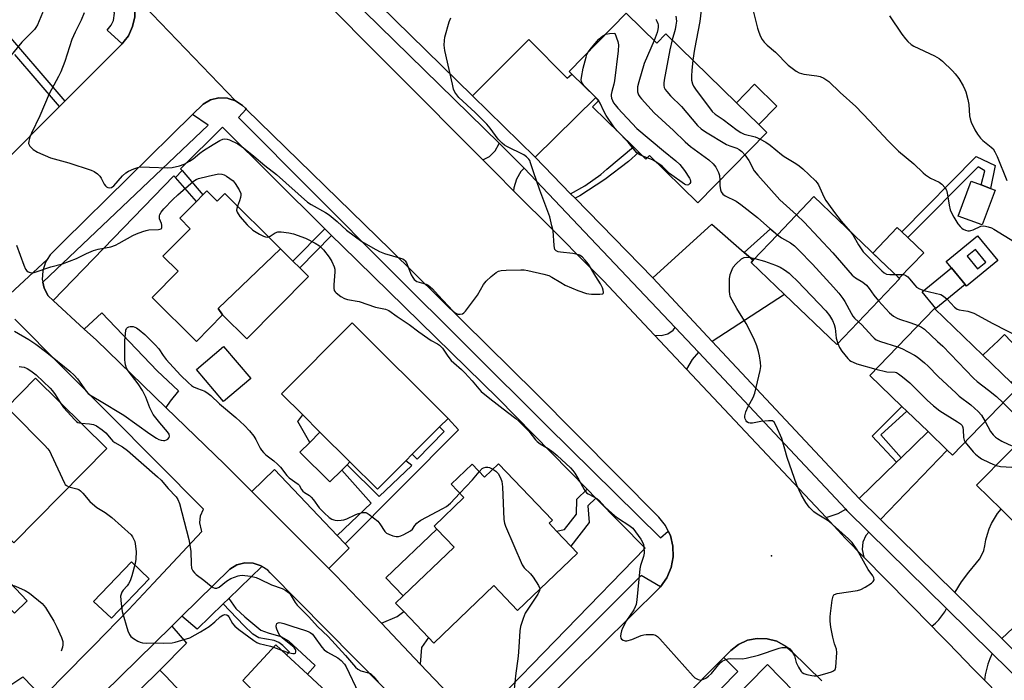
# Model space of a CAD drawing. Units: inches. Extents: x 1309876 to 1315757, y 469450 to 473451.
# Drawn here: x 1314821 to 1315157, y 469600 to 469825 of the extents above; entities that cross this region are included whole.
import ezdxf

# ---------------------------------------------------------------- set-up
doc = ezdxf.new("R2010")
doc.units = ezdxf.units.IN
doc.header["$MEASUREMENT"] = 0
for name, color, linetype in [('BLDG-Footprint', 5, 'Continuous'), ('CULTRL-Pad', 6, 'Continuous'), ('ELEV-Spot Elevation', 7, 'Continuous'), ('TRANS-Driveway', 251, 'Continuous'), ('TRANS-Non Street Sidewalk', 7, 'Continuous'), ('TRANS-Parking Lot', 4, 'Continuous'), ('TRANS-Road', 130, 'Continuous'), ('TRANS-Street Sidewalk', 7, 'Continuous'), ('Undefined', 1, 'Continuous')]:
    doc.layers.add(name, color=color, linetype=linetype)

msp = doc.modelspace()

# ---------------------------------------------------------------- linework, layer by layer
at = {"layer": 'BLDG-Footprint'}
for points, elevation in [([(1315027.82, 469827.15), (1315038.24, 469816.97), (1315041.33, 469820.12), (1315065.39, 469796.6), (1315072.97, 469789.18), (1315075.7, 469786.52), (1315052.25, 469762.53), (1315035.75, 469778.67), (1315034.53, 469777.42), (1315032.12, 469779.77), (1315030.27, 469781.59), (1315016.32, 469795.22), (1315018.48, 469797.42), (1315017.5, 469798.38), (1315009.25, 469806.44), (1315008.39, 469807.28)], 101.76), ([(1315153.57, 469766.83), (1315149.17, 469754.98), (1315141.03, 469758), (1315145.42, 469769.85), (1315148.78, 469768.6), (1315152.05, 469767.39)], 95.71), ([(1314909.94, 469746.84), (1314888.65, 469726.44), (1314890.2, 469724.28), (1314881.25, 469715.25), (1314866.15, 469730.22), (1314875.02, 469739.16), (1314869.87, 469744.27), (1314879.17, 469753.65), (1314875.58, 469757.22), (1314881.26, 469762.95), (1314883.5, 469765.21), (1314884.86, 469766.58), (1314888.36, 469763.12), (1314890.92, 469765.7)], 104.52), ([(1315121.06, 469736.66), (1315099.63, 469714.22), (1315081.79, 469731.26), (1315070.36, 469742.17), (1315071.08, 469742.92), (1315079.34, 469751.57), (1315091.8, 469764.61), (1315116.68, 469740.84), (1315120.41, 469737.27)], 102.08), ([(1314890.2, 469724.28), (1314888.65, 469726.44), (1314909.94, 469746.84), (1314914.18, 469742.64), (1314916.48, 469740.36), (1314919.54, 469737.33), (1314898.47, 469716.08)], 104.48), ([(1315143.34, 469734.69), (1315133.38, 469726.48), (1315128.72, 469732.14), (1315138.69, 469740.34)], 97.63), ([(1315161.08, 469699.26), (1315139.06, 469676.44), (1315137.23, 469678.2), (1315130.74, 469684.47), (1315123.5, 469691.45), (1315121.83, 469693.06), (1315110.87, 469703.63), (1315132.89, 469726.46), (1315149.43, 469710.51), (1315159.06, 469701.21)], 101.78), ([(1314952.67, 469674.55), (1314942.98, 469664.82), (1314933.62, 469674.14), (1314923.39, 469684.33), (1314917.51, 469690.18), (1314910.28, 469697.37), (1314934.35, 469721.55), (1314967.05, 469689), (1314964.13, 469686.07), (1314954.85, 469676.74)], 105.6), ([(1314850.7, 469678.75), (1314819.01, 469646.54), (1314794.7, 469670.46), (1314799.54, 469675.38), (1314801.17, 469677.04), (1314826.39, 469702.67)], 110.9), ([(1315176.42, 469640.27), (1315175.02, 469638.85), (1315172.62, 469641.21), (1315165.12, 469648.6), (1315159.24, 469654.4), (1315156.52, 469657.07), (1315155.59, 469657.99), (1315147.29, 469666.17), (1315169.24, 469688.45), (1315183.75, 469674.14), (1315196.97, 469661.13), (1315193.17, 469657.28), (1315177.26, 469641.12)], 102.59), ([(1314984.29, 469673.53), (1315002.68, 469654.33), (1315001.51, 469653.21), (1315004.04, 469650.57), (1315008.93, 469645.47), (1315011.23, 469643.06), (1314990.78, 469623.47), (1314982.66, 469631.95), (1314962.21, 469612.36), (1314960.35, 469614.31), (1314951.94, 469623.09), (1314949.18, 469625.97), (1314951.76, 469628.44), (1314969.14, 469645.09), (1314963.28, 469651.21), (1314962.28, 469652.25), (1314972.46, 469662), (1314968.13, 469666.53), (1314975.24, 469673.34), (1314979.47, 469668.92)], 106.46), ([(1314932.44, 469563.72), (1314897.13, 469599.63), (1314908.33, 469611.73), (1314911.98, 469608.34), (1314919.14, 469601.72), (1314940.41, 469582.01), (1314943.47, 469579.18), (1314945.23, 469577.54)], 110.76)]:
    msp.add_lwpolyline(points, close=True, dxfattribs=dict(at, elevation=elevation))
at = {"layer": 'CULTRL-Pad'}
for points in [[(1315079.17, 469795.52), (1315072.97, 469789.18), (1315065.39, 469796.6), (1315071.59, 469802.93)], [(1315129.23, 469745.5), (1315120.92, 469736.8), (1315120.41, 469737.27), (1315116.68, 469740.84), (1315111.94, 469745.37), (1315120.24, 469754.09), (1315121.76, 469752.63), (1315123.84, 469750.65)], [(1315165.84, 469708.09), (1315159.06, 469701.21), (1315149.43, 469710.51), (1315153.28, 469714.17), (1315154.53, 469715.36), (1315156.83, 469717.55)], [(1314899.77, 469702.58), (1314890.54, 469694.76), (1314881.29, 469705.69), (1314890.51, 469713.5)], [(1314930.81, 469671.33), (1314926.81, 469667.3), (1314916.58, 469677.48), (1314919.9, 469680.82), (1314923.39, 469684.32), (1314933.62, 469674.14), (1314932.69, 469673.2)], [(1314969.14, 469645.09), (1314951.76, 469628.44), (1314945.9, 469634.56), (1314963.28, 469651.21)], [(1314865.13, 469634.31), (1314852.35, 469620.86), (1314846.17, 469626.55), (1314859.09, 469640.05)], [(1314823.62, 469626.76), (1314819.24, 469622.55), (1314810.11, 469632.04), (1314810.57, 469632.49), (1314809.71, 469633.38), (1314813.63, 469637.15)]]:
    msp.add_lwpolyline(points, close=True, dxfattribs=at)
for points in [[(1315147.6, 469751.25, 0), (1315154.54, 469742.82, 0), (1315143.88, 469734.04, 0), (1315143.34, 469734.69, 0), (1315138.69, 469740.34, 0), (1315136.94, 469742.47, 0)], [(1315144.07, 469744.37, 0), (1315147.6, 469740.04, 0), (1315150.37, 469742.29, 0), (1315146.84, 469746.63, 0)]]:
    msp.add_polyline3d(points, close=True, dxfattribs=at)
at = {"layer": 'ELEV-Spot Elevation'}
msp.add_point((1315077.38, 469642.11, 102.9), dxfattribs=at)
at = {"layer": 'TRANS-Driveway'}
for points in [[(1314996.76, 469778.04), (1314975.36, 469799.02), (1314994.55, 469818.21), (1315007.73, 469805.06), (1315009.25, 469806.44), (1315017.5, 469798.38)], [(1314993.01, 469774.33), (1314991.9, 469773.22), (1314990.35, 469770.54), (1314989.52, 469767.57), (1314989.42, 469766.6), (1314983.32, 469772.71), (1314978.91, 469777.15), (1314981.25, 469778.36), (1314983.13, 469780.2), (1314984.38, 469782.51), (1314984.44, 469782.81), (1314992.02, 469775.37)], [(1315068.07, 469745.55), (1315071.08, 469742.92), (1315070.36, 469742.17), (1315081.79, 469731.26), (1315057.11, 469715.25), (1315036.87, 469736.88), (1315056.97, 469755.28)], [(1315052.47, 469711.57), (1315050.29, 469709.09), (1315048.34, 469705.8), (1315037.43, 469717.42), (1315039.72, 469717.22), (1315041.95, 469717.8), (1315043.86, 469719.1), (1315044.54, 469720.03)], [(1315114.53, 469654.52), (1315107.27, 469661.65), (1315120, 469674.03), (1315121.55, 469675.54), (1315130.74, 469684.47), (1315137.23, 469678.2)], [(1315110.49, 469650.23), (1315109.5, 469649.07), (1315108.52, 469646.75), (1315108.3, 469644.24), (1315108.87, 469641.69), (1315102.62, 469648.06), (1315095.95, 469655.16), (1315100.02, 469656.55), (1315102.63, 469658.01), (1315103.06, 469657.54)], [(1314957.59, 469605.21), (1314944.33, 469619.12), (1314949.69, 469621.42), (1314951.94, 469623.09), (1314960.35, 469614.31), (1314958.06, 469610.86)], [(1315152.59, 469608.81), (1315151.79, 469607.03), (1315151.12, 469605.19), (1315150.59, 469603.34), (1315150.21, 469601.5), (1315149.98, 469599.7), (1315146.14, 469603.62), (1315140.64, 469609.24), (1315137.41, 469612.53), (1315134.01, 469616.01), (1315131.98, 469618.09), (1315133.22, 469619.1), (1315134.39, 469620.28), (1315135.46, 469621.6), (1315136.41, 469623.05), (1315137, 469624.15)], [(1314873.33, 469582.39), (1314871.75, 469583.98), (1314866.14, 469589.61), (1314861.2, 469591.82), (1314857.49, 469591.96), (1314859.95, 469594.4), (1314861.99, 469596.44), (1314868.75, 469603.18), (1314870.88, 469601.03), (1314874.17, 469597.57), (1314885.49, 469587.07), (1314893.93, 469579.25), (1314891.42, 469576.53), (1314891.48, 469576.47), (1314885.49, 469570.16)]]:
    msp.add_lwpolyline(points, close=True, dxfattribs=at)
msp.add_lwpolyline([(1315180.49, 469637.11), (1315155.82, 469613.89), (1315139.85, 469629.61), (1315139.94, 469629.77), (1315142.17, 469633.23), (1315144.59, 469636.56), (1315147.18, 469639.75), (1315148.26, 469641.01), (1315149.11, 469642.43), (1315149.73, 469643.96), (1315150.1, 469645.58), (1315150.44, 469647.54), (1315150.94, 469649.47), (1315151.59, 469651.35), (1315152.39, 469653.16), (1315153.33, 469654.88), (1315154.4, 469656.5), (1315155.59, 469657.99), (1315156.52, 469657.07), (1315159.24, 469654.4)], dxfattribs=at)
at = {"layer": 'TRANS-Non Street Sidewalk'}
msp.add_lwpolyline([(1314813.73, 469823.57), (1314836.4, 469797.16), (1314834.6, 469795.35), (1314819.4, 469813.06)], dxfattribs=at)
for points in [[(1315010.4, 469764.05), (1315008.86, 469765.62), (1315013.67, 469768.26), (1315019.11, 469772.13), (1315021.25, 469773.95), (1315030.26, 469781.59), (1315032.12, 469779.77), (1315028.59, 469776.62), (1315020.5, 469770.46), (1315011.96, 469764.94)], [(1315153.57, 469775.19), (1315152.05, 469767.39), (1315148.78, 469768.6), (1315150.03, 469773.41), (1315147.78, 469774.81), (1315123.84, 469750.65), (1315121.76, 469752.63), (1315147.12, 469778.36)], [(1314874.11, 469771.17), (1314876.39, 469773.55), (1314883.5, 469765.21), (1314881.26, 469762.95)], [(1314927.38, 469751.32), (1314916.48, 469740.36), (1314914.18, 469742.64), (1314925.06, 469753.62)], [(1315071.08, 469742.92), (1315068.07, 469745.55), (1315077.02, 469753.6), (1315079.34, 469751.57)], [(1314923.39, 469684.32), (1314919.9, 469680.82), (1314915.84, 469687.98), (1314917.51, 469690.18)], [(1315121.55, 469675.54), (1315120, 469674.03), (1315111.65, 469682.97), (1315121.83, 469693.06), (1315123.5, 469691.45), (1315114.59, 469683.41)], [(1314931.95, 469646.19), (1314929.25, 469649.04), (1314940.88, 469660.07), (1314930.81, 469671.33), (1314932.69, 469673.2), (1314943.55, 469662.38), (1314954.71, 469672.91), (1314952.67, 469674.55), (1314954.85, 469676.74), (1314956.53, 469675.07), (1314965.7, 469684.52), (1314964.13, 469686.07), (1314967.05, 469689), (1314970.59, 469685.07)], [(1315017.48, 469661.83), (1315014.74, 469659.13), (1315015.21, 469653.43), (1315008.93, 469645.47), (1315004.04, 469650.57), (1315006.72, 469651.12), (1315010.91, 469656.34), (1315010.92, 469661.45), (1315014.51, 469664.86)], [(1314890.44, 469625.74), (1314892.33, 469627.57), (1314894.75, 469624.16), (1314897.77, 469621.28), (1314903.18, 469616.8), (1314905.72, 469615.91), (1314910.04, 469614.64), (1314912.7, 469613.11), (1314921.79, 469604.74), (1314919.14, 469601.71), (1314911.98, 469608.34), (1314913, 469609.29), (1314910.75, 469611.5), (1314909.38, 469612.53), (1314907.73, 469613.29), (1314902.59, 469614.16), (1314900.55, 469615.41), (1314897.4, 469618.34)]]:
    msp.add_lwpolyline(points, close=True, dxfattribs=at)
at = {"layer": 'TRANS-Parking Lot'}
for points in [[(1314870.87, 469692.67), (1314847.16, 469715.62), (1314843.03, 469719.42), (1314849.06, 469724.99), (1314867.93, 469705.25), (1314875.12, 469698.42), (1314872.33, 469694.86)], [(1314929.25, 469649.04), (1314931.95, 469646.19), (1314933.3, 469644.77), (1314926.46, 469637.76), (1314900.12, 469664.07), (1314907.85, 469671.59)], [(1314903.63, 469638.52), (1314892.33, 469627.57), (1314890.44, 469625.74), (1314881.54, 469617.1), (1314876.25, 469621.51), (1314892.68, 469637.61), (1314895.1, 469639.03), (1314897.82, 469639.71), (1314900.62, 469639.62), (1314903.29, 469638.75)], [(1314868.75, 469603.18), (1314861.99, 469596.44), (1314859.95, 469594.4), (1314857.49, 469591.96), (1314837.79, 469572.31), (1314836.25, 469570.77), (1314835.15, 469569.67), (1314832.35, 469566.88), (1314813.09, 469547.68), (1314807.02, 469552.78), (1314837.95, 469583.96), (1314872.86, 469618.18), (1314877.94, 469612.34)], [(1314828.79, 469593.86), (1314809.72, 469575.15), (1314805.55, 469578.72), (1314801.38, 469582.29), (1314807.05, 469585.69), (1314817.6, 469597.88), (1314822.11, 469600.82)]]:
    msp.add_lwpolyline(points, close=True, dxfattribs=at)
at = {"layer": 'TRANS-Road'}
for points in [[(1314814.33, 469775), (1314834.6, 469795.35), (1314836.4, 469797.16), (1314855.94, 469816.78), (1314856.6, 469817.62), (1314858.07, 469819.5), (1314859.52, 469822.62), (1314860.22, 469825.99), (1314860.14, 469829.44), (1314859.28, 469832.78), (1314857.67, 469835.87), (1314894.59, 469797.3), (1314892.09, 469798.09), (1314891.82, 469798.17), (1314888.92, 469798.28), (1314886.09, 469797.6), (1314883.55, 469796.19), (1314879.92, 469792.61), (1314836.06, 469749.43), (1314832.24, 469745.62), (1314831.41, 469744.74), (1314830.43, 469743.23), (1314809.79, 469724.25)], [(1314989.83, 469582.38), (1315039.25, 469631.34), (1315039.49, 469631.6), (1315041.67, 469634.67), (1315043.14, 469638.12), (1315043.82, 469641.77), (1315043.72, 469645.47), (1315042.85, 469649.07), (1315042.12, 469650.58), (1315041.23, 469652.41), (1315038.95, 469655.33), (1314996.83, 469697.69), (1314947.41, 469746.47), (1314898.26, 469794.5), (1314898.01, 469794.75), (1314897.02, 469795.71), (1314894.59, 469797.3), (1314857.67, 469835.87)], [(1314919.68, 469836.76), (1314978.91, 469777.15), (1314983.32, 469772.71), (1314989.42, 469766.6), (1314995.19, 469760.81), (1314997.63, 469758.37), (1315020.08, 469735.87), (1315037.43, 469717.42), (1315048.34, 469705.8), (1315095.95, 469655.16), (1315102.62, 469648.06), (1315108.87, 469641.69), (1315131.98, 469618.09), (1315134.01, 469616.01), (1315137.41, 469612.53), (1315140.64, 469609.24), (1315146.14, 469603.62), (1315149.98, 469599.7), (1315154.74, 469594.84), (1315166.3, 469583.45)], [(1314809.79, 469724.25), (1314830.43, 469743.23), (1314829.78, 469742.22), (1314828.86, 469739.37), (1314828.7, 469736.37), (1314828.9, 469735.47), (1314829.33, 469733.43), (1314830.71, 469730.76), (1314832.45, 469729.16), (1314843.03, 469719.42), (1314847.16, 469715.62), (1314870.87, 469692.67), (1314890.91, 469673.27), (1314900.12, 469664.07), (1314926.46, 469637.76), (1314928.69, 469635.53), (1314944.33, 469619.12), (1314957.59, 469605.21), (1314974.75, 469587.21)], [(1314809.72, 469575.15), (1314828.79, 469593.86), (1314832.54, 469597.53), (1314834.62, 469599.66), (1314846.38, 469611.68), (1314858.14, 469623.7), (1314866.69, 469632.82), (1314883.16, 469650.4), (1314882.95, 469650.9), (1314882.42, 469653.32), (1314882.67, 469655.78), (1314883.68, 469658.03), (1314819.32, 469722.79)], [(1314964.19, 469577.83), (1314906.42, 469636.36), (1314905.61, 469637.18), (1314903.63, 469638.52), (1314903.29, 469638.75), (1314900.62, 469639.62), (1314897.82, 469639.71), (1314895.1, 469639.03), (1314892.68, 469637.61), (1314876.25, 469621.51), (1314872.86, 469618.18), (1314837.95, 469583.96)], [(1315094.45, 469599.45), (1315084.38, 469609.36), (1315082.11, 469611.35), (1315079.14, 469612.97), (1315075.87, 469613.86), (1315072.49, 469613.98), (1315069.17, 469613.31), (1315066.09, 469611.9), (1315063.43, 469609.81), (1315061.08, 469607.45), (1315016.05, 469562.14)]]:
    msp.add_lwpolyline(points, dxfattribs=at)
at = {"layer": 'TRANS-Street Sidewalk'}
for points in [[(1314797.61, 469967.39), (1314866.29, 469901.23), (1314895.76, 469875.04), (1314906.63, 469866.36), (1314975.36, 469799.02), (1314996.76, 469778.04), (1315008.86, 469765.62), (1315010.4, 469764.05), (1315036.87, 469736.88), (1315057.11, 469715.25), (1315107.27, 469661.65), (1315114.53, 469654.52), (1315139.85, 469629.61), (1315155.82, 469613.89), (1315177.72, 469592.34)], [(1315173.45, 469588.29), (1315152.59, 469608.81), (1315137, 469624.15), (1315110.49, 469650.23), (1315103.06, 469657.54), (1315102.63, 469658.01), (1315052.47, 469711.57), (1315044.54, 469720.03), (1314993.01, 469774.33), (1314992.02, 469775.37), (1314984.44, 469782.81), (1314902.77, 469862.84), (1314897.99, 469858.38), (1314890.93, 469865.41), (1314863.47, 469892.78), (1314860.84, 469895.37), (1314848.31, 469907.76), (1314819.3, 469936.44)], [(1314808.61, 469885.91), (1314857.67, 469835.87), (1314859.28, 469832.78), (1314860.14, 469829.44), (1314860.22, 469825.99), (1314859.52, 469822.62), (1314858.07, 469819.5), (1314856.6, 469817.62), (1314855.94, 469816.78), (1314850.85, 469821.4), (1314852.25, 469823.14), (1314853.05, 469824.7), (1314853.29, 469827.17), (1314852.96, 469828.46), (1314852.44, 469829.68), (1314851.21, 469831.43), (1314845.29, 469837.2), (1314838.78, 469848.3), (1314825.85, 469861.6), (1314804.79, 469882.19)], [(1314980.41, 469589.22), (1315034.3, 469644.69), (1315017.48, 469661.83), (1315014.51, 469664.86), (1314984.04, 469695.9), (1314930.93, 469747.79), (1314927.38, 469751.32), (1314925.06, 469753.62), (1314890.15, 469788.34), (1314875.9, 469774.13), (1314876.39, 469773.55), (1314874.11, 469771.17), (1314873.59, 469771.77), (1314832.45, 469729.16), (1314830.71, 469730.76), (1314829.33, 469733.43), (1314828.9, 469735.47), (1314885.25, 469789.04), (1314879.92, 469792.61), (1314883.55, 469796.19), (1314886.09, 469797.6), (1314888.92, 469798.28), (1314891.82, 469798.17), (1314892.09, 469798.09), (1314894.59, 469797.3), (1314897.02, 469795.71), (1314898.01, 469794.75), (1314898.26, 469794.5), (1314895.67, 469791.65), (1314947.36, 469739.65), (1315000.8, 469686.35), (1315039.5, 469648.31), (1315042.12, 469650.58), (1315042.85, 469649.07), (1315043.72, 469645.47), (1315043.82, 469641.77), (1315043.14, 469638.12), (1315041.67, 469634.67), (1315039.49, 469631.6), (1315032.88, 469635.37), (1314984.19, 469586.67)], [(1315018.62, 469554.42), (1315065.9, 469602.66), (1315061.08, 469607.45), (1315063.43, 469609.81), (1315066.09, 469611.9), (1315069.17, 469613.31), (1315072.49, 469613.98), (1315075.87, 469613.86), (1315079.14, 469612.97), (1315082.11, 469611.35), (1315084.38, 469609.36), (1315094.45, 469599.45)], [(1315098.81, 469581.67), (1315076.02, 469605.05), (1315056.15, 469584.89)]]:
    msp.add_lwpolyline(points, dxfattribs=at)
at = {"layer": 'Undefined'}
for p, q in [((1315017.52, 469798.36, 104), (1315017.5, 469798.38, 104)), ((1315018.4, 469797.35, 104), (1315017.52, 469798.36, 104)), ((1315034.98, 469777.88, 104), (1315033.5, 469778.43, 104)), ((1314885.59, 469618.02, 110), (1314887.51, 469619.64, 110)), ((1314907.6, 469610.93, 110), (1314910.24, 469609.96, 110))]:
    msp.add_line(p, q, dxfattribs=at)
for points, elevation in [([(1314819.45, 469852.77), (1314821.13, 469848.81), (1314821.92, 469847.41), (1314823.27, 469845.68), (1314825.97, 469842.81), (1314826.55, 469841.94), (1314827.06, 469840.89), (1314828.56, 469836.31), (1314829.36, 469833.48), (1314829.59, 469832.34), (1314829.61, 469831.6), (1314829.48, 469830.44), (1314829.18, 469828.69), (1314828.81, 469827.28), (1314827.06, 469823.25), (1314826.5, 469822.25), (1314826.01, 469821.62), (1314821.76, 469817.34), (1314818.08, 469812.82)], 104), ([(1315053.53, 469829.21), (1315052.86, 469824.34), (1315051.06, 469814.94), (1315050.54, 469811.12)], 98), ([(1315070.9, 469828.91), (1315072.58, 469822.08), (1315072.98, 469820.7), (1315073.59, 469819.19), (1315074.14, 469818.25), (1315074.88, 469817.35), (1315075.91, 469816.3), (1315078.71, 469813.89), (1315083.01, 469809.48), (1315083.9, 469808.73), (1315085.79, 469807.4), (1315086.79, 469806.88), (1315088.39, 469806.43), (1315092.76, 469805.8), (1315093.91, 469805.56), (1315095.22, 469804.97), (1315096.89, 469803.83), (1315100.74, 469800.09), (1315106.11, 469795.38), (1315110.79, 469790.5), (1315117.16, 469783.67), (1315120.67, 469780.15), (1315125.83, 469775.81), (1315129, 469772.78), (1315129.88, 469772.03), (1315131.54, 469770.92), (1315134.49, 469769.5), (1315135.44, 469768.85), (1315136.53, 469767.58), (1315136.96, 469766.87), (1315137.17, 469766.35), (1315137.4, 469765.22), (1315137.87, 469761.73), (1315138.31, 469760.15), (1315138.8, 469758.87), (1315139.5, 469757.6), (1315140.91, 469755.37), (1315141.63, 469754.45), (1315142.23, 469753.85), (1315142.69, 469753.54), (1315143.46, 469753.2), (1315144.26, 469752.99), (1315144.8, 469752.95), (1315145.32, 469753.04), (1315146.08, 469753.3), (1315148.71, 469754.52), (1315149.52, 469754.66), (1315150.36, 469754.54), (1315151.2, 469754.31), (1315152.31, 469753.93), (1315153.12, 469753.55), (1315160.22, 469749.26)], 96), ([(1314842.95, 469827.26), (1314841.94, 469824.77), (1314839.88, 469820.66), (1314838.74, 469818.2), (1314836.43, 469810.7), (1314835.05, 469807.16), (1314834.3, 469805.56), (1314831.12, 469799.7), (1314827.88, 469792.13), (1314825.05, 469786.29), (1314824.5, 469784.95), (1314824.09, 469783.57), (1314824.06, 469782.78), (1314824.22, 469782.31), (1314824.5, 469781.86), (1314825.01, 469781.22), (1314825.62, 469780.66), (1314827.06, 469779.84), (1314831.52, 469777.87), (1314837.77, 469776.12), (1314845.33, 469773.63), (1314846.36, 469773.21), (1314847.57, 469772.43), (1314848.39, 469771.65), (1314848.83, 469770.94), (1314849.81, 469768.9), (1314850.27, 469768.25), (1314850.64, 469767.93), (1314851.04, 469767.71), (1314851.69, 469767.59), (1314852.33, 469767.77), (1314853.11, 469768.34), (1314856.11, 469771.73), (1314857.19, 469772.74), (1314858.16, 469773.31), (1314859.98, 469774.12), (1314861.31, 469774.6), (1314862.13, 469774.73), (1314865.27, 469774.7), (1314871.53, 469774.42), (1314872.97, 469774.56), (1314875.55, 469775.07), (1314877.1, 469775.68), (1314878.9, 469776.73), (1314880.13, 469777.56), (1314882.42, 469779.43), (1314883.71, 469780.37), (1314886.93, 469782.45), (1314889.27, 469783.82), (1314890.25, 469784.25), (1314890.92, 469784.37), (1314891.71, 469784.25), (1314892.5, 469783.97), (1314895.35, 469782.57), (1314897.3, 469781.28), (1314900.85, 469778.42), (1314904.58, 469775.27), (1314908.6, 469772.14), (1314919.19, 469762.73), (1314920.39, 469761.92), (1314925.3, 469759.17), (1314926.53, 469758.38), (1314929.21, 469756.17), (1314932.46, 469753.18), (1314937.64, 469749.34), (1314941.39, 469747.14), (1314943.7, 469745.91), (1314945.44, 469745.28), (1314950.81, 469743.69), (1314951.61, 469743.37), (1314952.07, 469743.08), (1314952.42, 469742.73), (1314952.85, 469742.02), (1314954.5, 469737.93), (1314955.01, 469737), (1314955.54, 469736.36), (1314956.43, 469735.7), (1314957.19, 469735.41), (1314959.61, 469734.77), (1314960.31, 469734.38), (1314960.96, 469733.9), (1314961.78, 469733.16), (1314963.71, 469730.96), (1314968.66, 469725.7), (1314969.49, 469724.97), (1314969.94, 469724.71), (1314970.43, 469724.54), (1314971.23, 469724.48), (1314971.98, 469724.67), (1314972.42, 469724.97), (1314973.02, 469725.58), (1314977.14, 469731.01), (1314979.16, 469734.68), (1314980.03, 469735.84), (1314981.73, 469737.36), (1314983.52, 469738.79), (1314984.22, 469739.17), (1314985.19, 469739.42), (1314986.93, 469739.55), (1314991.91, 469739.69), (1314993.07, 469739.62), (1314994.23, 469739.4), (1314999.72, 469738.17), (1315001.42, 469737.7), (1315002.47, 469737.2), (1315005.46, 469735.29), (1315007.02, 469734.45), (1315011.36, 469732.58), (1315014.3, 469731.62), (1315015.06, 469731.43), (1315015.94, 469731.33), (1315018.86, 469731.3), (1315019.78, 469731.49), (1315019.92, 469731.61), (1315020.03, 469731.98), (1315019.92, 469732.73), (1315019.68, 469733.56), (1315019.06, 469734.87), (1315017.43, 469737.34), (1315014.95, 469741.59), (1315013.85, 469742.98), (1315012.84, 469744.04), (1315011.88, 469744.66), (1315010.78, 469745.04), (1315009.61, 469745.23), (1315005.44, 469745.65), (1315004.59, 469745.82), (1315003.91, 469746.14), (1315003.5, 469746.63), (1315003.32, 469747.12), (1315003.19, 469747.95), (1315002.85, 469752.91), (1315002.5, 469754.64), (1315001.71, 469757.76), (1314998.36, 469766.77), (1314996.16, 469773.13), (1314995.2, 469776.19), (1314994.9, 469776.91), (1314994.61, 469777.37), (1314993.85, 469778.19), (1314992.93, 469778.87), (1314987.07, 469781.69), (1314986.31, 469782.13), (1314985.47, 469782.8), (1314984.15, 469784.17), (1314981.41, 469787.98), (1314980.28, 469789.34), (1314976.33, 469793.36), (1314970.78, 469798.46), (1314970.01, 469799.31), (1314969.4, 469800.25), (1314968.96, 469801.3), (1314968.53, 469803.01), (1314966.02, 469814.5), (1314965.77, 469816.23), (1314965.8, 469817.91), (1314965.98, 469819.05), (1314967.44, 469824.27), (1314968, 469825.57)], 102), ([(1315037.86, 469825.2), (1315038.29, 469824.5), (1315038.59, 469823.72), (1315038.69, 469823.17), (1315038.71, 469822.36), (1315038.62, 469821.6), (1315038.36, 469820.59), (1315037.29, 469817.89)], 102), ([(1315044.77, 469826.2), (1315044.9, 469824.43), (1315044.77, 469823.05), (1315044.47, 469821.67), (1315043.46, 469818.04)], 100), ([(1315117.53, 469826.33), (1315121.79, 469820.07), (1315123.01, 469818.39), (1315123.78, 469817.5), (1315124.91, 469816.53), (1315125.87, 469815.89), (1315132.94, 469812.65), (1315134.46, 469811.78), (1315135.59, 469810.82), (1315139.04, 469807.54), (1315139.99, 469806.46), (1315141.18, 469804.88), (1315142.66, 469802.46), (1315143.29, 469801.19), (1315143.59, 469800.37), (1315144.28, 469797.76), (1315144.63, 469796.01), (1315144.86, 469792.22), (1315145.03, 469791.1), (1315145.41, 469790.03), (1315146.66, 469787.43), (1315147.53, 469785.91), (1315148.61, 469784.51), (1315149.45, 469783.72), (1315152.27, 469781.51), (1315152.87, 469780.88), (1315153.53, 469779.94), (1315154.3, 469778.36), (1315157.62, 469770.12)], 94), ([(1315014.88, 469813.92), (1315015.97, 469815.4), (1315018.5, 469818.32), (1315019.81, 469819.45), (1315020.9, 469820.08)], 104), ([(1315020.9, 469820.08), (1315022.08, 469820.27), (1315023.97, 469820.32), (1315024.96, 469817.49), (1315025.2, 469816.34), (1315025.1, 469814.31), (1315023.85, 469804.09), (1315023.62, 469802.95), (1315022.86, 469800.46), (1315022.65, 469799.43), (1315022.65, 469798.96), (1315022.83, 469798.16), (1315023.51, 469796.63), (1315024.01, 469795.91), (1315024.97, 469794.79), (1315031.38, 469787.82), (1315040.51, 469780.25), (1315044.71, 469776.88), (1315046.08, 469775.6), (1315047.66, 469773.56), (1315049.44, 469770.92), (1315049.65, 469770.41), (1315049.72, 469769.94), (1315049.67, 469769.49), (1315049.5, 469769.09), (1315049.05, 469768.64), (1315048.6, 469768.52), (1315048.12, 469768.59), (1315047.63, 469768.83), (1315042.53, 469772.55), (1315040.09, 469774.97), (1315037.94, 469776.53)], 104), ([(1315037.29, 469817.89), (1315033.97, 469810), (1315032.14, 469803.77), (1315031.71, 469802.06), (1315031.62, 469801.19), (1315031.71, 469800.36), (1315032.05, 469799.37), (1315032.46, 469798.67), (1315033, 469797.98), (1315037.38, 469793.22), (1315043.98, 469787.21), (1315047.87, 469783.33), (1315049.73, 469781.75), (1315055.92, 469777.16), (1315057.43, 469775.75), (1315058.34, 469774.62), (1315059.25, 469772.85), (1315059.57, 469771.8), (1315059.75, 469770.2)], 102), ([(1315043.46, 469818.04), (1315042.64, 469814.7), (1315040.73, 469804.39), (1315040.63, 469803.31), (1315040.65, 469802.51), (1315040.79, 469801.84), (1315041.1, 469801.2), (1315041.61, 469800.52), (1315042.96, 469799.02), (1315046.63, 469795.31), (1315052.12, 469788.92), (1315053.36, 469787.7), (1315054.82, 469786.69), (1315062.02, 469782.41), (1315063.08, 469781.94), (1315065.5, 469781.1), (1315066.28, 469780.7), (1315067.17, 469780), (1315068.24, 469778.89)], 100), ([(1315017.5, 469798.38), (1315013.37, 469802.51), (1315012.86, 469803.18), (1315012.55, 469803.93), (1315012.49, 469804.47), (1315012.55, 469805.3), (1315013.16, 469808.45), (1315014.1, 469812.18), (1315014.43, 469813.08), (1315014.88, 469813.92)], 104), ([(1315050.54, 469811.12), (1315050.13, 469807.59), (1315050.03, 469805.81), (1315050.07, 469804.38), (1315050.36, 469803.14), (1315050.78, 469802.25), (1315051.41, 469801.3), (1315057.15, 469793.7), (1315058.11, 469792.75), (1315060.83, 469790.91), (1315065.61, 469787.28), (1315066.84, 469786.45), (1315068.07, 469785.89), (1315071.76, 469784.96), (1315072.57, 469784.69), (1315073.49, 469784.26)], 98), ([(1315024.7, 469787.03), (1315023.64, 469788.37), (1315021.02, 469792.29), (1315020.23, 469793.77), (1315018.96, 469796.45), (1315018.4, 469797.35)], 104), ([(1315033.5, 469778.43), (1315032.24, 469778.98), (1315031.35, 469779.65), (1315028.49, 469783.24), (1315024.7, 469787.03)], 104), ([(1315073.49, 469784.26), (1315075.43, 469783.17), (1315076.91, 469782.22), (1315080.72, 469778.97), (1315081.67, 469778.26), (1315085.64, 469775.91), (1315086.79, 469775.13), (1315088.04, 469774.07), (1315092.38, 469769.98), (1315092.93, 469769.37), (1315093.4, 469768.7), (1315095.21, 469764.55), (1315095.91, 469763.25), (1315096.72, 469762.04), (1315098.77, 469759.18), (1315101.15, 469756.21), (1315104.3, 469752.67)], 98), ([(1315037.94, 469776.53), (1315036.77, 469777.18), (1315034.98, 469777.88)], 104), ([(1315068.24, 469778.89), (1315069.59, 469776.91), (1315071.44, 469773.47), (1315072.64, 469771.89), (1315080.15, 469763.56), (1315085.88, 469758.41)], 100), ([(1314819.89, 469748.06), (1314822.38, 469741.22), (1314823, 469739.91), (1314823.49, 469739.27), (1314823.9, 469738.99), (1314824.61, 469738.72), (1314825.36, 469738.64), (1314825.9, 469738.71), (1314831.68, 469740.68), (1314835.63, 469741.74), (1314840.35, 469743.56), (1314843.85, 469745.28), (1314846.19, 469746.2), (1314847.82, 469746.68), (1314852.11, 469747.55), (1314853.65, 469748.07), (1314854.94, 469748.72), (1314859.55, 469751.38), (1314860.88, 469751.96), (1314863.05, 469752.77), (1314864.15, 469753.12), (1314864.99, 469753.29), (1314868.33, 469753.41), (1314869.21, 469753.62), (1314869.35, 469753.74), (1314869.5, 469754.11), (1314869.46, 469754.87), (1314869.33, 469755.42), (1314868.72, 469757.06), (1314868.64, 469757.58), (1314868.68, 469758.06), (1314868.81, 469758.52), (1314869.3, 469759.35), (1314870.21, 469760.43), (1314873.23, 469763.64), (1314874.88, 469765.27), (1314880.24, 469769.87), (1314881.14, 469770.49), (1314881.97, 469770.86), (1314885.32, 469771.55), (1314887.78, 469772.21), (1314888.87, 469772.34), (1314889.95, 469772.25), (1314890.73, 469772.02), (1314891.47, 469771.63), (1314892.66, 469770.85), (1314893.78, 469769.98), (1314894.49, 469769.13), (1314895.82, 469766.95), (1314896.36, 469765.7), (1314896.43, 469765.17), (1314896.31, 469764.33), (1314895.99, 469763.19), (1314895.32, 469761.34)], 104), ([(1315059.75, 469770.2), (1315059.77, 469768.38), (1315059.92, 469766.97), (1315060.16, 469766.2), (1315060.71, 469765.48), (1315061.6, 469764.86), (1315065.29, 469763.02), (1315066.93, 469761.88), (1315072.52, 469757.45), (1315076.72, 469753.72), (1315079.36, 469751.59)], 102), ([(1314895.32, 469761.34), (1314895.06, 469760.54), (1314894.99, 469760.04), (1314895.15, 469759.3), (1314896.09, 469757.89), (1314898.53, 469754.95), (1314900.55, 469753.19), (1314902.82, 469751.82), (1314904.11, 469751.15), (1314904.87, 469750.86), (1314905.38, 469750.8), (1314905.84, 469750.91)], 104), ([(1315085.88, 469758.41), (1315088.43, 469755.89), (1315098.27, 469745.41), (1315104.89, 469737.88), (1315106.02, 469736.9), (1315108.5, 469735.4), (1315109.68, 469734.39), (1315110.61, 469733.28), (1315112.26, 469731.03), (1315113.86, 469729.12)], 100), ([(1314905.84, 469750.91), (1314906.37, 469751.17), (1314908.1, 469752.25), (1314909.07, 469752.61), (1314910.18, 469752.63), (1314912.74, 469752.27), (1314914.38, 469751.88), (1314918.43, 469750.5), (1314921.73, 469748.79), (1314923.28, 469747.79), (1314924.61, 469746.52), (1314926.52, 469743.97), (1314927.47, 469742.47), (1314928.25, 469740.66), (1314928.46, 469739.86), (1314928.51, 469738.99), (1314928.13, 469734.54), (1314928.09, 469733.38), (1314928.25, 469732.59), (1314928.52, 469732.15), (1314928.9, 469731.76), (1314930.47, 469730.53), (1314931.72, 469729.86), (1314932.81, 469729.58), (1314936.74, 469728.83), (1314942.38, 469726.95), (1314945.79, 469726.24), (1314946.84, 469725.83), (1314949.7, 469723.79), (1314953.79, 469721.06), (1314957.11, 469718.53), (1314960.16, 469716.34), (1314961.36, 469715.56), (1314963.51, 469714.39), (1314964.2, 469713.91), (1314965.21, 469712.9), (1314967.02, 469710.19), (1314968.18, 469708.71), (1314968.99, 469707.92), (1314971.64, 469705.67), (1314972.8, 469704.58), (1314975.3, 469701.83), (1314977.58, 469699.06), (1314978.41, 469698.21), (1314981.28, 469695.82), (1314987.28, 469691.14), (1314990.19, 469689.01), (1314991.22, 469688.05), (1314994.57, 469684.61), (1314996.88, 469681.71), (1314997.43, 469681.15), (1314998.51, 469680.37), (1315001.19, 469678.72), (1315002.88, 469677.5), (1315004.25, 469676.36), (1315008.81, 469672.14), (1315009.61, 469671.23), (1315010.27, 469670.26), (1315011.64, 469668), (1315013.45, 469664.72), (1315014.28, 469663.61), (1315014.8, 469663.24), (1315016.77, 469662.28), (1315017.79, 469661.67), (1315018.55, 469660.99), (1315020.66, 469658.67), (1315023.93, 469655.75), (1315025.14, 469654.83), (1315028.72, 469652.61), (1315030.07, 469651.53), (1315032.75, 469647.77), (1315033.49, 469646.53), (1315033.68, 469646.01), (1315033.82, 469645.2), (1315033.88, 469642.98), (1315033.67, 469641.85), (1315032.7, 469638.78), (1315032.46, 469637.64), (1315031.44, 469627.13), (1315031.17, 469625.49), (1315030.89, 469624.72), (1315030.39, 469623.74), (1315027.95, 469620.03), (1315026.55, 469617.4), (1315026.22, 469616.57), (1315025.98, 469615.49), (1315025.91, 469614.7), (1315025.99, 469613.99), (1315026.22, 469613.65), (1315026.79, 469613.33), (1315027.49, 469613.17), (1315028.02, 469613.18), (1315029.7, 469613.63), (1315032.95, 469614.93), (1315033.76, 469615.19), (1315034.63, 469615.3), (1315036.09, 469615.33), (1315036.95, 469615.28), (1315037.74, 469615.07), (1315038.42, 469614.6), (1315039.24, 469613.78), (1315050.6, 469601.06), (1315051.24, 469600.51), (1315051.68, 469600.23), (1315052.39, 469599.92), (1315053.12, 469599.77), (1315053.64, 469599.84), (1315054.16, 469600.02), (1315054.91, 469600.42), (1315055.87, 469601.07), (1315056.84, 469602.02), (1315059.89, 469605.62), (1315060.53, 469606.18), (1315061.5, 469606.67), (1315062.56, 469607.01), (1315063.39, 469607.14), (1315067.47, 469607.02), (1315068.76, 469607.17), (1315072.91, 469608.22), (1315079.94, 469610.6), (1315080.81, 469610.82), (1315081.62, 469610.91), (1315082.42, 469610.9), (1315083.14, 469610.71), (1315083.56, 469610.4), (1315084.11, 469609.76), (1315085.17, 469608.02), (1315085.8, 469605.69), (1315086.53, 469604.11), (1315087.45, 469602.67), (1315087.84, 469602.3), (1315088.31, 469602.03), (1315089.38, 469601.68), (1315091.07, 469601.3), (1315091.92, 469601.17), (1315092.77, 469601.17), (1315093.89, 469601.39), (1315096.68, 469602.18), (1315097.77, 469602.52), (1315098.49, 469602.85), (1315099, 469603.37), (1315099.23, 469604.14), (1315099.59, 469609.18), (1315099.46, 469610.3), (1315098.82, 469612.1), (1315098.29, 469614.35), (1315097.62, 469617.76), (1315097.39, 469619.81), (1315097.36, 469621.28), (1315097.46, 469622.43), (1315098.05, 469627.05), (1315098.36, 469628.37), (1315098.61, 469628.78), (1315098.79, 469628.92), (1315099.76, 469629.28), (1315106.66, 469630.29), (1315107.76, 469630.6), (1315109.27, 469631.43), (1315111.44, 469632.83), (1315112.03, 469633.35), (1315112.3, 469633.94), (1315112.19, 469634.59), (1315111.84, 469635.3), (1315110.34, 469637.47), (1315106.52, 469644.21), (1315104.86, 469646.65), (1315103.6, 469647.9), (1315096.98, 469653.85), (1315095.8, 469654.66), (1315092.9, 469656.33), (1315091.8, 469657.12), (1315090.2, 469658.75), (1315089, 469660.33), (1315087.59, 469662.77), (1315086.01, 469666.18), (1315082.69, 469675.7), (1315080.89, 469682.1), (1315078.94, 469686.46), (1315078.23, 469687.68), (1315077.63, 469688.11), (1315077.14, 469688.2), (1315076.32, 469688.2), (1315073.73, 469687.92), (1315070.88, 469687.35), (1315070.02, 469687.32), (1315069.5, 469687.43), (1315068.96, 469687.78), (1315068.66, 469688.14), (1315068.33, 469688.84), (1315068.21, 469689.34), (1315068.2, 469689.87), (1315068.58, 469691.23), (1315069.39, 469693.1), (1315071.14, 469696.16), (1315071.63, 469697.54), (1315073.5, 469705.34), (1315073.66, 469706.68), (1315073.62, 469708.03), (1315073.27, 469710.35), (1315072.96, 469711.78), (1315072.29, 469713.73), (1315071.28, 469716.18), (1315068.72, 469721.4), (1315065.48, 469726.47), (1315063.89, 469729.29), (1315063.27, 469730.6), (1315063.08, 469731.43), (1315063.01, 469732.28), (1315062.99, 469736.64), (1315063.28, 469738.06), (1315063.9, 469739.73), (1315064.29, 469740.52), (1315065.17, 469741.63), (1315067.06, 469743.36), (1315067.98, 469743.9), (1315068.75, 469744.01), (1315070.14, 469743.9), (1315071.7, 469743.57)], 104), ([(1315079.36, 469751.59), (1315080.8, 469750.59), (1315083.86, 469748.83), (1315085.23, 469747.82), (1315086.68, 469746.41), (1315091.31, 469741.58), (1315098.52, 469733.73), (1315100.27, 469731.72), (1315101.71, 469729.84), (1315102.36, 469728.87), (1315104.5, 469724.83), (1315105.09, 469723.86), (1315105.69, 469723.17), (1315107.02, 469721.95)], 102), ([(1315104.3, 469752.67), (1315105.05, 469751.64), (1315106.98, 469748.2), (1315108.64, 469745.83), (1315114.91, 469739.3), (1315115.79, 469738.58), (1315116.56, 469738.21), (1315117.69, 469738.03), (1315119.63, 469738.02)], 98), ([(1315071.7, 469743.57), (1315074.92, 469742.63), (1315078.7, 469741.25), (1315080.28, 469740.58), (1315081.72, 469739.68), (1315083.33, 469738.51), (1315084.21, 469737.75), (1315086.06, 469735.92), (1315095.83, 469725.69), (1315097.14, 469724.12), (1315098.18, 469722.38), (1315098.74, 469721.04), (1315099.01, 469719.79), (1315099.38, 469716.35), (1315099.93, 469714.54)], 104), ([(1315119.63, 469738.02), (1315122.13, 469738.04), (1315122.68, 469737.95), (1315123.17, 469737.75), (1315123.81, 469737.25), (1315124.39, 469736.64), (1315126.19, 469734.39), (1315126.79, 469733.78), (1315127.76, 469733.16), (1315129.33, 469732.64)], 98), ([(1315129.33, 469732.64), (1315135.04, 469731.21), (1315136.03, 469730.67), (1315137.19, 469729.62)], 98), ([(1315113.86, 469729.12), (1315117.57, 469724.98), (1315118.21, 469724.38), (1315118.92, 469723.87), (1315120.2, 469723.19), (1315121, 469722.86), (1315124.56, 469721.73), (1315127.31, 469720.67)], 100), ([(1315137.19, 469729.62), (1315139.72, 469726.88), (1315140.6, 469726.21), (1315141.37, 469725.96), (1315144.25, 469725.58), (1315145.32, 469725.27), (1315146.37, 469724.84), (1315152.86, 469721.35), (1315161.91, 469716.64)], 98), ([(1314819.27, 469718.73), (1314824.12, 469715.92), (1314826.53, 469714.28), (1314830.25, 469711.47), (1314838.14, 469705.06), (1314839.56, 469703.68), (1314840.7, 469702.44), (1314843.66, 469698.24), (1314844.34, 469697.44), (1314844.89, 469696.97), (1314848.27, 469695.13), (1314856.53, 469690.04), (1314865.41, 469683.75), (1314867.67, 469682.26), (1314868.46, 469681.83), (1314869.22, 469681.55), (1314870, 469681.42), (1314870.55, 469681.47), (1314871.04, 469681.66), (1314871.48, 469681.94), (1314871.98, 469682.47), (1314872.11, 469682.89), (1314871.95, 469683.56), (1314871.39, 469684.41), (1314868.75, 469687.5), (1314866.57, 469690.35), (1314865.4, 469692.56), (1314863.99, 469696.19), (1314862.89, 469698.53), (1314861.44, 469700.78), (1314858.04, 469705.17), (1314857.48, 469706.17), (1314857.08, 469707.23), (1314856.93, 469708.07), (1314856.88, 469708.95), (1314856.88, 469715.47), (1314857.04, 469717.78), (1314857.26, 469719.13), (1314857.45, 469719.6), (1314857.76, 469719.95), (1314858.19, 469720.18), (1314858.69, 469720.32), (1314859.21, 469720.38), (1314859.75, 469720.32), (1314860.81, 469719.87), (1314861.76, 469719.23), (1314863.72, 469717.62), (1314867.26, 469714.12), (1314868.46, 469712.7), (1314869.9, 469710.39), (1314870.91, 469709.08), (1314875.89, 469703.69), (1314878.53, 469701.13), (1314879.62, 469700.22), (1314880.33, 469699.79), (1314881.61, 469699.22), (1314884.12, 469698.27), (1314885.32, 469697.53), (1314886.2, 469696.78), (1314889.13, 469693.93), (1314894.71, 469689.26), (1314897.65, 469686.56), (1314899.38, 469684.7), (1314900.81, 469682.97), (1314901.52, 469681.77), (1314902.99, 469678.83), (1314903.42, 469678.16), (1314904.12, 469677.33), (1314904.96, 469676.59), (1314907.69, 469674.55), (1314908.96, 469673.4), (1314909.94, 469672.33), (1314912.13, 469669.53), (1314912.92, 469668.67), (1314915.92, 469666.59), (1314916.27, 469666.18), (1314917.06, 469664.79), (1314917.51, 469664.2), (1314918.14, 469663.71), (1314919.78, 469662.71), (1314920.45, 469662.14), (1314921.2, 469661.26), (1314923.12, 469658.45), (1314924.77, 469656.74), (1314926.55, 469655.24), (1314927.44, 469654.66), (1314928.07, 469654.37), (1314928.57, 469654.24), (1314929.44, 469654.17), (1314930.62, 469654.23), (1314931.5, 469654.37), (1314932.57, 469654.75), (1314935.38, 469656.13), (1314936.19, 469656.44), (1314937.9, 469656.86), (1314938.46, 469656.92), (1314939, 469656.88), (1314939.49, 469656.7), (1314940.19, 469656.26), (1314943.07, 469653.9), (1314943.81, 469653.05), (1314945.53, 469650.46), (1314946.09, 469649.88), (1314946.83, 469649.46), (1314948.21, 469648.98), (1314949.34, 469648.72), (1314950.17, 469648.74), (1314950.96, 469648.97), (1314952, 469649.42), (1314954.26, 469650.6), (1314954.95, 469651.24), (1314955.77, 469652.44), (1314956.44, 469653.23), (1314956.99, 469653.74), (1314957.81, 469654.32), (1314965.34, 469658.24), (1314966.58, 469658.98), (1314967.87, 469660.1), (1314971.05, 469663.47)], 106), ([(1315107.02, 469721.95), (1315108.12, 469720.9), (1315111.76, 469716.95), (1315112.39, 469716.33), (1315113.05, 469715.83), (1315114.5, 469715.2), (1315120.28, 469713.39)], 102), ([(1315127.31, 469720.67), (1315128.52, 469720.11), (1315129.56, 469719.42), (1315133.95, 469715.2), (1315135.73, 469713.61), (1315146.18, 469702.74), (1315147.43, 469701.53), (1315151.27, 469698.66), (1315154.05, 469696.46), (1315156.32, 469694.32)], 100), ([(1315099.93, 469714.54), (1315100.56, 469713.16), (1315101.36, 469711.97), (1315103.32, 469709.47), (1315103.92, 469708.86), (1315104.39, 469708.52), (1315105.14, 469708.11), (1315106.43, 469707.64), (1315112.96, 469705.8)], 104), ([(1315120.28, 469713.39), (1315121.75, 469712.78), (1315126.13, 469710.58), (1315127.06, 469709.94), (1315129.47, 469707.95), (1315130.72, 469706.78), (1315134.15, 469703.27), (1315140.26, 469697.55), (1315141.38, 469696.6), (1315145.27, 469693.65), (1315147.81, 469691.36), (1315148.89, 469690.11), (1315150.14, 469687.93)], 102), ([(1314820.84, 469706.7), (1314821.68, 469706.62), (1314822.5, 469706.41), (1314823.56, 469705.96), (1314824.82, 469705.25), (1314826.61, 469703.83), (1314831.42, 469699.25), (1314832.16, 469698.4), (1314833.16, 469697.09), (1314834.78, 469694.41)], 108), ([(1315112.96, 469705.8), (1315116.71, 469704.92), (1315119.48, 469704.73), (1315119.94, 469704.62), (1315120.67, 469704.24), (1315122.03, 469703.19), (1315124.46, 469701.12), (1315130.38, 469695.17), (1315132.62, 469693.23), (1315134.73, 469691.61), (1315140.79, 469687.82), (1315141.75, 469687.14), (1315142.32, 469686.54), (1315142.63, 469685.83), (1315142.72, 469685.07), (1315142.75, 469682.45), (1315143.03, 469681.54), (1315143.38, 469680.91)], 104), ([(1314834.78, 469694.41), (1314835.46, 469693.34), (1314836, 469692.65), (1314839.78, 469688.49), (1314840.41, 469687.92), (1314840.88, 469687.63), (1314841.93, 469687.38)], 108), ([(1315156.32, 469694.32), (1315160.34, 469690.27), (1315161.63, 469689.12), (1315162.83, 469688.47), (1315165.54, 469687.43), (1315166.47, 469686.85), (1315167.12, 469686.3)], 100), ([(1314816.43, 469692.55), (1314817.44, 469691.93), (1314818.32, 469691.14), (1314829.42, 469679.9), (1314830.63, 469678.6), (1314831.25, 469677.67), (1314831.79, 469676.62), (1314836.25, 469666.92), (1314836.55, 469666.45), (1314836.92, 469666.07), (1314837.82, 469665.66)], 110), ([(1314841.93, 469687.38), (1314844.77, 469687.19), (1314846.2, 469686.88), (1314847.25, 469686.41), (1314849.15, 469685.13), (1314850.38, 469684.06), (1314852.19, 469681.85), (1314852.78, 469681.25), (1314853.5, 469680.74), (1314856.05, 469679.26), (1314857.73, 469678.04), (1314868, 469669.06), (1314869.22, 469667.89), (1314871.65, 469665.13), (1314874.38, 469662.29), (1314874.96, 469661.36), (1314875.46, 469659.97), (1314878.64, 469647.73), (1314879.34, 469643.72), (1314879.45, 469639.24), (1314879.64, 469637.93), (1314880.07, 469636.97), (1314880.59, 469636.31), (1314881.19, 469635.71), (1314883.83, 469633.8), (1314886.31, 469631.72), (1314887.02, 469631.29), (1314887.52, 469631.13), (1314888.24, 469631.11), (1314889.08, 469631.44), (1314891.54, 469633.52), (1314893.06, 469634.34), (1314895.47, 469635.31), (1314896.02, 469635.44), (1314896.87, 469635.47), (1314899.75, 469635.15), (1314901.62, 469634.68), (1314902.92, 469634.14), (1314906.92, 469632.22), (1314910.56, 469631), (1314911.78, 469630.29), (1314912.69, 469629.61), (1314913.25, 469629), (1314914.89, 469626.2), (1314915.6, 469625.26), (1314919.63, 469621.35), (1314922.59, 469618.01), (1314926.15, 469614.62), (1314932.1, 469608.16), (1314935.52, 469604.18), (1314936.35, 469603.44), (1314937.27, 469602.87), (1314939.89, 469602.25), (1314940.58, 469601.95), (1314941.02, 469601.63), (1314941.8, 469600.81), (1314943.25, 469599)], 108), ([(1315150.14, 469687.93), (1315152, 469684.55), (1315152.89, 469683.43), (1315153.7, 469682.62), (1315154.39, 469682.11), (1315155.92, 469681.27), (1315158.02, 469680.24), (1315160.24, 469679.31)], 102), ([(1315143.38, 469680.91), (1315146.11, 469677.58), (1315146.93, 469676.76), (1315148.03, 469675.84), (1315148.99, 469675.23), (1315151.54, 469673.92), (1315152.82, 469673.33), (1315153.95, 469672.93)], 104), ([(1314971.05, 469663.47), (1314975.35, 469668.03), (1314977.65, 469670.82)], 106), ([(1314977.65, 469670.82), (1314978.72, 469671.88), (1314979.15, 469672.11), (1314979.89, 469672.32), (1314980.66, 469672.37), (1314981.18, 469672.27), (1314982.35, 469671.68)], 106), ([(1314982.35, 469671.68), (1314983.37, 469670.95), (1314984.14, 469670.14), (1314984.98, 469668.73), (1314985.45, 469667.45), (1314985.61, 469665.7), (1314986.08, 469654.46), (1314986.28, 469653.31), (1314986.68, 469652.2), (1314992.36, 469639.02), (1314993.03, 469638.06), (1314995.15, 469635.95), (1314996.07, 469634.83), (1314997.94, 469631.95), (1314998.28, 469631.23), (1314998.37, 469630.74)], 106), ([(1315153.95, 469672.93), (1315155.43, 469672.64), (1315159.33, 469672.36), (1315159.81, 469672.23), (1315160.31, 469671.94), (1315160.77, 469671.36), (1315161.19, 469670.59), (1315165.56, 469661.09), (1315166.11, 469660.04), (1315166.6, 469659.33), (1315168.23, 469657.71), (1315170.36, 469655.77), (1315171.47, 469654.86), (1315178.08, 469651.17), (1315179.34, 469650.4), (1315180.04, 469649.87), (1315180.8, 469649.02), (1315181.36, 469648.04), (1315181.65, 469647.03), (1315181.76, 469645.69)], 104), ([(1314837.82, 469665.66), (1314840.45, 469665.02), (1314841.14, 469664.73), (1314841.78, 469664.31), (1314842.58, 469663.51), (1314844.98, 469660.65), (1314845.79, 469659.83), (1314847.34, 469658.55), (1314850.11, 469656.85), (1314852.46, 469655.14), (1314858.97, 469649.28), (1314859.49, 469648.64), (1314859.98, 469647.73), (1314860.24, 469646.98), (1314860.4, 469646.16), (1314860.68, 469643.54), (1314860.64, 469640.98), (1314860.44, 469639.54), (1314859.27, 469635.26), (1314858.67, 469633.62), (1314858.16, 469632.59), (1314857.7, 469631.87), (1314856.35, 469630.36), (1314855.89, 469629.74), (1314855.57, 469629.1), (1314855.42, 469628.33), (1314855.6, 469625.74), (1314855.99, 469623.14), (1314857.86, 469616.56), (1314858.4, 469615.29), (1314858.89, 469614.64), (1314859.8, 469613.95), (1314861.31, 469613.06), (1314862.09, 469612.69), (1314862.88, 469612.45), (1314864.16, 469612.38), (1314867.3, 469612.44), (1314870.19, 469612.29), (1314872.95, 469612.47), (1314874.06, 469612.69), (1314876.27, 469613.3), (1314878.99, 469614.19), (1314882.67, 469616.18), (1314885.59, 469618.02)], 110), ([(1314806.36, 469637.32), (1314810.26, 469635.09), (1314812.23, 469634.1), (1314814.93, 469633.08), (1314819.55, 469631.79), (1314822.9, 469630.26), (1314824.36, 469629.35), (1314828.68, 469625.89), (1314829.83, 469624.51), (1314832.71, 469619.83), (1314833.73, 469617.79), (1314835.28, 469614.29), (1314835.67, 469612.89), (1314835.77, 469611.74), (1314835.63, 469610.94), (1314835.11, 469609.62)], 112), ([(1314998.37, 469630.74), (1314998.18, 469629.99), (1314997.63, 469628.99), (1314993.37, 469622.54), (1314992.64, 469620.7), (1314991.78, 469617.99), (1314991.58, 469616.55), (1314991.24, 469610.93), (1314990.96, 469607.95), (1314990.05, 469601.21), (1314989.23, 469593.23)], 106), ([(1314887.51, 469619.64), (1314889.41, 469621.28), (1314890.31, 469621.9), (1314891, 469622.1), (1314891.66, 469621.97), (1314892.05, 469621.7), (1314892.37, 469621.28), (1314893.6, 469619.01), (1314894.32, 469618.13), (1314895.68, 469617.03), (1314900.87, 469613.21), (1314901.85, 469612.59), (1314902.62, 469612.25), (1314906.48, 469611.28), (1314907.6, 469610.93)], 110), ([(1314910.24, 469609.96), (1314912.55, 469609.12), (1314914.19, 469608.76), (1314914.66, 469608.76), (1314915, 469608.89), (1314915.19, 469609.36), (1314915.16, 469609.78), (1314915.02, 469610.2), (1314914.55, 469610.82), (1314910.5, 469614.16), (1314909.87, 469614.77), (1314909.36, 469615.46), (1314908.71, 469617.07), (1314908.51, 469617.89), (1314908.48, 469618.4), (1314908.52, 469618.63), (1314908.74, 469619.02), (1314909.1, 469619.28), (1314909.52, 469619.36), (1314910.22, 469619.3), (1314911.02, 469619.09), (1314913.79, 469618.09), (1314918.51, 469616.62), (1314919.32, 469616.33), (1314920.04, 469615.96), (1314920.8, 469615.37), (1314921.46, 469614.65), (1314924.04, 469610.99), (1314924.81, 469610.11), (1314925.97, 469609.3), (1314929.48, 469607.32), (1314930.59, 469606.44), (1314931.75, 469605.2), (1314932.36, 469604.27), (1314936.57, 469595.36)], 110)]:
    msp.add_lwpolyline(points, dxfattribs=dict(at, elevation=elevation))

doc.saveas('drawing.dxf')
